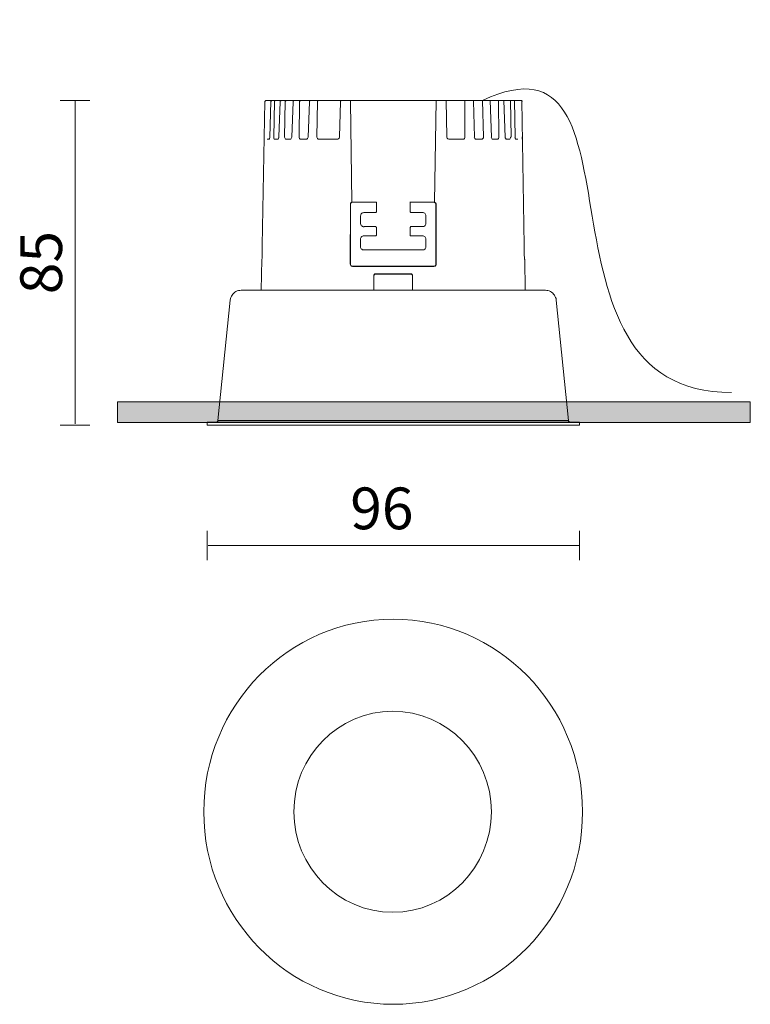
# Model space of a CAD drawing. Units: inches. Extents: x 9.2 to 74.7, y 73 to 161.2.
import ezdxf

# ---------------------------------------------------------------- set-up
doc = ezdxf.new("R2010")
doc.units = ezdxf.units.IN
doc.header["$MEASUREMENT"] = 0
doc.layers.add('Livello 1', color=7, linetype='Continuous')

msp = doc.modelspace()

# ---------------------------------------------------------------- hatches: boundary and pattern name
at = {"layer": 'Livello 1', "true_color": 0xdadad9}
h = msp.add_hatch(color=254, dxfattribs=at)
h.dxf.hatch_style = 2
h.paths.add_polyline_path([(23.683, 125.112), (17.973, 125.112), (17.973, 126.958), (74.666, 126.958), (74.666, 125.112)])

# ---------------------------------------------------------------- linework, layer by layer
at = {"layer": 'Livello 1', "color": 250, "lineweight": 9, "true_color": 0x1c1c1b}
for points in [[(12.844, 153.954), (15.496, 153.954)], [(14.171, 153.954), (14.171, 124.985)], [(31.189, 153.844), (30.939, 140.945)], [(31.189, 153.844), (31.207, 153.875), (31.221, 153.906), (31.253, 153.938), (31.299, 153.938)], [(31.378, 153.938), (31.299, 153.938)], [(31.378, 153.938), (31.536, 153.938)], [(31.378, 153.938), (54.186, 153.906)], [(31.834, 153.938), (31.535, 153.938)], [(31.834, 153.938), (31.785, 153.921), (31.74, 153.89), (31.724, 153.844), (31.74, 153.844)], [(31.724, 153.844), (31.739, 153.875), (31.754, 153.906), (31.785, 153.938), (31.834, 153.938)], [(31.834, 153.938), (32.131, 153.938)], [(32.036, 153.844), (32.053, 153.89), (32.084, 153.921), (32.131, 153.938), (32.146, 153.938)], [(32.649, 153.938), (32.133, 153.938)], [(32.539, 153.844), (32.539, 153.875), (32.57, 153.906), (32.602, 153.938), (32.649, 153.938)], [(32.649, 153.938), (32.602, 153.921), (32.555, 153.89), (32.555, 153.828)], [(32.649, 153.938), (33.104, 153.938)], [(33.01, 153.844), (33.025, 153.89), (33.057, 153.921), (33.104, 153.938), (33.119, 153.938)], [(33.793, 153.938), (33.104, 153.938)], [(33.793, 153.938), (33.746, 153.921), (33.715, 153.89), (33.715, 153.828)], [(33.793, 153.938), (34.375, 153.938)], [(34.295, 153.844), (34.314, 153.89), (34.344, 153.921), (34.375, 153.938), (34.39, 153.938)], [(35.236, 153.938), (34.375, 153.938)], [(35.236, 153.938), (35.206, 153.921), (35.174, 153.89), (35.174, 153.828)], [(35.236, 153.938), (35.942, 153.938)], [(35.881, 153.844), (35.881, 153.89), (35.911, 153.921), (35.943, 153.938), (35.959, 153.938)], [(37.262, 153.938), (35.943, 153.938)], [(37.512, 153.938), (37.26, 153.938)], [(37.809, 153.938), (37.512, 153.938)], [(38.014, 153.938), (37.809, 153.938)], [(38.014, 153.938), (37.98, 153.921), (37.967, 153.89), (37.967, 153.828)], [(38.014, 153.938), (38.877, 153.938)], [(38.844, 153.844), (38.844, 153.89), (38.86, 153.921), (38.877, 153.938), (38.892, 153.938)], [(38.971, 144.837), (38.844, 153.844)], [(39.174, 153.938), (38.877, 153.938)], [(46.076, 153.938), (39.173, 153.938)], [(46.326, 153.938), (46.076, 153.938)], [(46.734, 153.938), (46.326, 153.938)], [(46.373, 144.837), (46.536, 153.954), (46.546, 153.954)], [(48.037, 153.938), (46.734, 153.938)], [(50.027, 153.938), (48.037, 153.938)], [(52.457, 153.938), (50.027, 153.938)], [(53.793, 153.938), (52.457, 153.938)], [(53.793, 153.938), (53.966, 153.938)], [(54.106, 153.938), (53.983, 153.938)], [(54.106, 153.938), (54.139, 153.938), (54.187, 153.906), (54.201, 153.875), (54.216, 153.844), (54.23, 153.844)], [(54.123, 153.938), (54.123, 153.938)], [(54.123, 153.938), (54.17, 153.938), (54.201, 153.906), (54.216, 153.875), (54.232, 153.844)], [(54.186, 153.906), (54.421, 140.947)], [(31.112, 150.468), (31.112, 150.688)], [(54.217, 150.468), (54.217, 150.484), (54.234, 150.532), (54.234, 150.688)], [(38.845, 144.665), (38.828, 139.269)], [(38.971, 144.837), (38.923, 144.808), (38.877, 144.773), (38.845, 144.729), (38.845, 144.665)], [(38.845, 144.665), (38.877, 144.665)], [(39.018, 144.837), (38.955, 144.82), (38.923, 144.791), (38.877, 144.758), (38.859, 144.712), (38.859, 144.665)], [(38.859, 144.665), (38.859, 139.269)], [(38.971, 144.837), (39.018, 144.837)], [(39.018, 144.837), (39.111, 144.837)], [(39.896, 144.837), (39.111, 144.837)], [(39.896, 144.837), (41.166, 144.837)], [(41.166, 144.837), (41.166, 143.96)], [(44.193, 143.974), (44.193, 144.852)], [(44.193, 144.837), (45.464, 144.837)], [(46.248, 144.837), (45.465, 144.837)], [(46.342, 144.837), (46.25, 144.837)], [(46.342, 144.837), (46.389, 144.82), (46.438, 144.791), (46.469, 144.758), (46.5, 144.712), (46.5, 144.665)], [(46.373, 144.837), (46.342, 144.837)], [(46.373, 144.837), (46.436, 144.808), (46.483, 144.773), (46.515, 144.729), (46.515, 144.665)], [(46.515, 144.665), (46.484, 144.665)], [(46.5, 139.269), (46.5, 144.665)], [(46.515, 139.269), (46.515, 144.665)], [(40.052, 143.91), (39.973, 143.895), (39.928, 143.881), (39.863, 143.85), (39.816, 143.802), (39.785, 143.738), (39.77, 143.675), (39.754, 143.613), (39.77, 143.613)], [(41.104, 143.91), (40.037, 143.91)], [(41.166, 143.974), (41.149, 143.942), (41.134, 143.913), (41.086, 143.913)], [(44.193, 143.974), (44.211, 143.942), (44.226, 143.913), (44.273, 143.913)], [(45.308, 143.91), (44.24, 143.91)], [(45.605, 143.613), (45.59, 143.675), (45.574, 143.735), (45.543, 143.8), (45.496, 143.85), (45.433, 143.881), (45.371, 143.897), (45.308, 143.91), (45.322, 143.91)], [(39.754, 143.613), (39.754, 142.907)], [(39.754, 142.923), (39.771, 142.86), (39.785, 142.798), (39.817, 142.75), (39.863, 142.704), (39.926, 142.654), (39.975, 142.641), (40.066, 142.641)], [(45.308, 142.643), (45.371, 142.643), (45.433, 142.658), (45.496, 142.704), (45.541, 142.752), (45.574, 142.801), (45.59, 142.863), (45.605, 142.923), (45.619, 142.923)], [(45.605, 142.923), (45.605, 143.629)], [(40.052, 142.643), (41.119, 142.643)], [(41.104, 142.643), (41.136, 142.626), (41.15, 142.609), (41.166, 142.578), (41.183, 142.578)], [(41.166, 142.578), (41.166, 141.874)], [(44.193, 142.578), (44.211, 142.609), (44.226, 142.624), (44.258, 142.643), (44.273, 142.643)], [(44.193, 141.89), (44.193, 142.595)], [(44.258, 142.643), (45.322, 142.643)], [(40.052, 141.826), (39.973, 141.812), (39.928, 141.794), (39.863, 141.763), (39.816, 141.716), (39.785, 141.652), (39.754, 141.589), (39.754, 141.513)], [(39.754, 141.528), (39.754, 140.821)], [(41.104, 141.826), (40.037, 141.826)], [(41.166, 141.89), (41.149, 141.857), (41.134, 141.826), (41.086, 141.826)], [(44.258, 141.826), (44.226, 141.826), (44.209, 141.857), (44.193, 141.89), (44.209, 141.89)], [(45.308, 141.826), (44.24, 141.826)], [(45.605, 141.528), (45.59, 141.589), (45.574, 141.652), (45.543, 141.716), (45.496, 141.763), (45.433, 141.794), (45.371, 141.812), (45.308, 141.826), (45.322, 141.826)], [(45.605, 140.837), (45.605, 141.544)], [(30.939, 140.947), (30.939, 140.227), (30.923, 140.053), (30.923, 139.787), (30.906, 139.724), (30.906, 139.692)], [(39.754, 140.837), (39.754, 140.773), (39.785, 140.712), (39.817, 140.667), (39.863, 140.619), (39.926, 140.569), (39.975, 140.555), (40.066, 140.555)], [(40.052, 140.555), (45.322, 140.555)], [(45.308, 140.555), (45.371, 140.555), (45.433, 140.569), (45.496, 140.619), (45.541, 140.667), (45.574, 140.712), (45.59, 140.773), (45.605, 140.837), (45.619, 140.837)], [(54.421, 140.947), (54.421, 140.053), (54.438, 139.914), (54.438, 139.724), (54.453, 139.692)], [(30.908, 139.692), (30.86, 136.95)], [(54.453, 139.692), (54.5, 136.95)], [(38.83, 139.269), (38.846, 139.221), (38.877, 139.158), (38.909, 139.112), (38.971, 139.094), (39.034, 139.082)], [(38.83, 139.269), (38.877, 139.269)], [(38.859, 139.269), (38.859, 139.221), (38.893, 139.173), (38.923, 139.127), (38.971, 139.112), (39.032, 139.094)], [(39.033, 139.082), (39.033, 139.11)], [(39.033, 139.094), (39.205, 139.094)], [(39.033, 139.082), (39.205, 139.082)], [(46.139, 139.094), (39.205, 139.094)], [(39.205, 139.094), (39.205, 139.063)], [(46.139, 139.082), (39.205, 139.082)], [(46.139, 139.094), (46.326, 139.094)], [(46.139, 139.094), (46.139, 139.063)], [(46.139, 139.082), (46.326, 139.082)], [(46.5, 139.269), (46.5, 139.221), (46.469, 139.173), (46.438, 139.127), (46.391, 139.112), (46.326, 139.094)], [(46.515, 139.269), (46.515, 139.221), (46.484, 139.158), (46.438, 139.112), (46.391, 139.094), (46.326, 139.082)], [(46.326, 139.082), (46.326, 139.11)], [(46.515, 139.269), (46.484, 139.269)], [(40.946, 136.948), (40.946, 138.298)], [(40.946, 138.296), (40.994, 138.296)], [(41.041, 138.405), (41.01, 138.39), (40.961, 138.374), (40.948, 138.342), (40.948, 138.296)], [(41.041, 138.374), (41.01, 138.357), (40.979, 138.326), (40.979, 138.296)], [(44.318, 138.405), (41.039, 138.405)], [(41.041, 138.405), (41.041, 138.357)], [(41.041, 138.374), (44.32, 138.374)], [(44.318, 138.405), (44.35, 138.39), (44.382, 138.374), (44.413, 138.342), (44.413, 138.296)], [(44.318, 138.405), (44.318, 138.357)], [(44.318, 138.374), (44.35, 138.357), (44.366, 138.326), (44.382, 138.296)], [(44.414, 138.296), (44.366, 138.296)], [(44.414, 138.296), (44.414, 136.944)], [(28.084, 136.067), (28.101, 136.194), (28.131, 136.303), (28.178, 136.415), (28.24, 136.508), (28.318, 136.604), (28.398, 136.694), (28.492, 136.776), (28.586, 136.838), (28.696, 136.885), (28.822, 136.916), (28.931, 136.929), (29.058, 136.948)], [(56.304, 136.948), (29.055, 136.948)], [(57.275, 136.067), (57.261, 136.194), (57.213, 136.303), (57.166, 136.415), (57.121, 136.508), (57.039, 136.604), (56.964, 136.694), (56.869, 136.776), (56.758, 136.838), (56.648, 136.885), (56.539, 136.916), (56.43, 136.929), (56.303, 136.948)], [(28.084, 136.067), (26.97, 125.274)], [(57.275, 136.067), (58.39, 125.274)], [(23.683, 125.112), (17.973, 125.112), (17.973, 126.958), (74.666, 126.958), (74.666, 125.112), (23.683, 125.112)], [(23.683, 125.112), (17.973, 125.112), (17.973, 126.958), (74.666, 126.958), (74.666, 125.112), (23.683, 125.112)], [(26.797, 125.12), (26.846, 125.137), (26.893, 125.152), (26.939, 125.181), (26.956, 125.229), (26.97, 125.274)], [(58.39, 125.274), (26.954, 125.274)], [(58.562, 125.12), (58.499, 125.137), (58.454, 125.152), (58.42, 125.181), (58.388, 125.229), (58.388, 125.274)], [(12.844, 124.852), (15.496, 124.852)], [(25.998, 125.12), (25.998, 124.852)], [(59.361, 125.12), (25.998, 125.12)], [(59.361, 124.852), (25.998, 124.852)], [(59.361, 125.12), (59.361, 124.852)], [(25.998, 112.753), (25.998, 115.405)], [(59.361, 112.753), (59.361, 115.405)], [(26.092, 114.08), (59.361, 114.08)]]:
    msp.add_lwpolyline(points, dxfattribs=at)
at = {"layer": 'Livello 1', "color": 250, "lineweight": 5, "true_color": 0x1c1c1b}
for points in [[(31.724, 153.844), (31.614, 150.674)], [(31.974, 150.674), (32.037, 153.844)], [(32.43, 150.688), (32.555, 153.828)], [(32.946, 150.674), (33.01, 153.844)], [(33.59, 150.674), (33.715, 153.828)], [(34.265, 150.674), (34.295, 153.844)], [(35.049, 150.674), (35.174, 153.828)], [(35.849, 150.674), (35.881, 153.844)], [(37.872, 150.688), (37.967, 153.828)], [(47.43, 153.938), (47.488, 150.688)], [(49.104, 153.938), (49.104, 150.674), (49.119, 150.674)], [(49.951, 150.674), (49.859, 153.897)], [(50.75, 150.674), (50.68, 153.952)], [(51.468, 150.674), (51.369, 153.952), (51.376, 153.952)], [(52.099, 153.954), (52.131, 150.674), (52.145, 150.674)], [(52.707, 150.674), (52.59, 153.952)], [(53.191, 153.943), (53.238, 150.674), (53.246, 150.674)], [(53.596, 150.674), (53.536, 153.952), (53.541, 153.952)], [(31.566, 150.468), (31.378, 150.468)], [(31.566, 150.468), (31.584, 150.484), (31.598, 150.532), (31.613, 150.593), (31.63, 150.674), (31.645, 150.674)], [(31.598, 150.546), (31.566, 150.517), (31.566, 150.454)], [(31.598, 150.546), (31.613, 150.674)], [(31.629, 150.674), (31.599, 150.674)], [(31.629, 150.674), (31.646, 150.674)], [(32.053, 150.468), (32.02, 150.484), (31.989, 150.532), (31.973, 150.593), (31.973, 150.688)], [(32.334, 150.468), (32.036, 150.468)], [(32.334, 150.468), (32.366, 150.484), (32.397, 150.532), (32.43, 150.593), (32.43, 150.688)], [(32.414, 150.577), (32.397, 150.562), (32.397, 150.577), (32.414, 150.612), (32.43, 150.674)], [(32.43, 150.674), (32.446, 150.674)], [(32.43, 150.674), (32.446, 150.674)], [(33.072, 150.468), (33.025, 150.484), (32.993, 150.532), (32.964, 150.593), (32.947, 150.674), (32.964, 150.674)], [(33.449, 150.468), (33.057, 150.468)], [(33.449, 150.468), (33.512, 150.484), (33.543, 150.532), (33.574, 150.593), (33.591, 150.674), (33.607, 150.674)], [(33.59, 150.674), (33.607, 150.674)], [(34.405, 150.468), (34.343, 150.484), (34.296, 150.532), (34.265, 150.593), (34.265, 150.688)], [(34.893, 150.468), (34.39, 150.468)], [(34.893, 150.468), (34.939, 150.484), (35.002, 150.532), (35.034, 150.593), (35.049, 150.674), (35.064, 150.674)], [(35.049, 150.674), (35.064, 150.674)], [(36.021, 150.468), (35.959, 150.484), (35.896, 150.532), (35.864, 150.593), (35.849, 150.674), (35.864, 150.674)], [(37.668, 150.468), (36.006, 150.468)], [(37.668, 150.468), (37.716, 150.484), (37.762, 150.501), (37.811, 150.532), (37.84, 150.577), (37.873, 150.624), (37.873, 150.688)], [(37.872, 150.674), (37.889, 150.674)], [(47.691, 150.468), (47.645, 150.484), (47.582, 150.501), (47.55, 150.532), (47.52, 150.577), (47.488, 150.624), (47.488, 150.688)], [(48.931, 150.468), (47.675, 150.468)], [(48.931, 150.468), (49.01, 150.484), (49.057, 150.532), (49.104, 150.593), (49.104, 150.688)], [(50.107, 150.468), (50.044, 150.484), (49.998, 150.532), (49.951, 150.593), (49.935, 150.674), (49.951, 150.674)], [(50.609, 150.468), (50.09, 150.468)], [(50.75, 150.674), (50.75, 150.593), (50.719, 150.53), (50.656, 150.484), (50.609, 150.468), (50.625, 150.468)], [(51.598, 150.468), (51.55, 150.484), (51.504, 150.532), (51.473, 150.593), (51.456, 150.674), (51.473, 150.674)], [(52.006, 150.468), (51.582, 150.468)], [(52.006, 150.468), (52.053, 150.484), (52.099, 150.532), (52.131, 150.593), (52.131, 150.688)], [(52.695, 150.674), (52.713, 150.674)], [(52.727, 150.562), (52.711, 150.608), (52.695, 150.674)], [(52.789, 150.468), (52.76, 150.484), (52.727, 150.532), (52.697, 150.593), (52.697, 150.688)], [(52.789, 150.468), (52.772, 150.532), (52.727, 150.562), (52.742, 150.562)], [(53.104, 150.468), (52.773, 150.468)], [(53.104, 150.468), (53.135, 150.484), (53.167, 150.532), (53.183, 150.593), (53.197, 150.674), (53.213, 150.674)], [(53.652, 150.468), (53.62, 150.484), (53.605, 150.532), (53.59, 150.593), (53.573, 150.674), (53.59, 150.674)], [(53.574, 150.674), (53.604, 150.674)], [(53.59, 150.562), (53.605, 150.546), (53.605, 150.562), (53.59, 150.608), (53.59, 150.674)], [(53.652, 150.468), (53.635, 150.515), (53.605, 150.562), (53.62, 150.562)], [(53.841, 150.468), (53.637, 150.468)]]:
    msp.add_lwpolyline(points, dxfattribs=at)
at = {"layer": 'Livello 1', "lineweight": 0}
msp.add_lwpolyline([(23.683, 125.112), (17.973, 125.112), (17.973, 126.958), (74.666, 126.958), (74.666, 125.112), (23.683, 125.112)], dxfattribs=at)
at = {"layer": 'Livello 1', "color": 250, "lineweight": 5, "true_color": 0x1c1c1b}
msp.add_open_spline([(50.68, 153.952), (66.172, 161.183), (53.963, 127.779), (72.98, 127.779)], degree=3, dxfattribs=at)
at = {"layer": 'Livello 1', "color": 250, "lineweight": 9, "true_color": 0x1c1c1b}
msp.add_open_spline([(59.637, 90.231), (59.637, 99.763), (52.041, 107.482), (42.675, 107.482), (33.304, 107.482), (25.708, 99.763), (25.708, 90.231), (25.708, 80.703), (33.304, 72.981), (42.675, 72.981), (52.041, 72.981), (59.637, 80.703), (59.637, 90.231)], degree=3, knots=[0, 0, 0, 0, 1, 1, 1, 2, 2, 2, 3, 3, 3, 4, 4, 4, 4], dxfattribs=at)
at = {"layer": 'Livello 1', "color": 18, "lineweight": 5, "true_color": 0x010000}
msp.add_open_spline([(51.475, 90.231), (51.475, 95.2), (47.512, 99.231), (42.625, 99.231), (37.737, 99.231), (33.773, 95.2), (33.773, 90.231), (33.773, 85.261), (37.737, 81.231), (42.625, 81.231), (47.512, 81.231), (51.475, 85.261), (51.475, 90.231)], degree=3, knots=[0, 0, 0, 0, 1, 1, 1, 2, 2, 2, 3, 3, 3, 4, 4, 4, 4], dxfattribs=at)

# ---------------------------------------------------------------- texts
at = {"layer": 'Livello 1', "color": 250, "true_color": 0x1c1c1b, "insert": (13.012, 136.591), "char_height": 3.74, "attachment_point": 7, "rotation": 90}
msp.add_mtext('\\fArial|b0|i0|c0|p34;\\W1;85', dxfattribs=at)
at = {"layer": 'Livello 1', "color": 250, "true_color": 0x1c1c1b, "insert": (38.828, 115.536), "char_height": 3.74, "attachment_point": 7}
msp.add_mtext('\\fArial|b0|i0|c0|p34;\\W1;96', dxfattribs=at)

doc.saveas('drawing.dxf')
